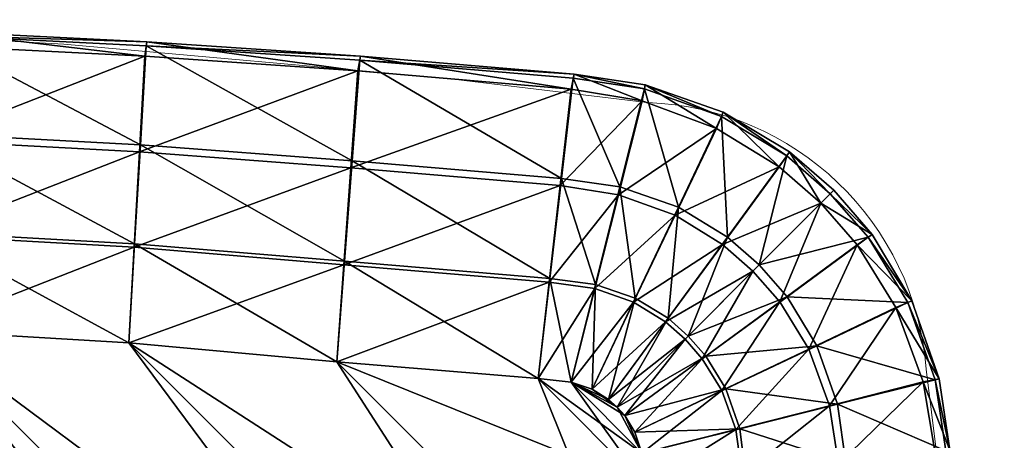
# Model space of a CAD drawing. Units: metres. Extents: x 0 to 1.81, y -0.24 to 0.16.
# Drawn here: x 0.22 to 0.32, y 0.12 to 0.16 of the extents above; entities that cross this region are included whole.
import ezdxf

# ---------------------------------------------------------------- set-up
doc = ezdxf.new("R2010")
doc.units = ezdxf.units.M
doc.layers.add('72_OFML_INSERT', color=7, linetype='Continuous')
doc.layers.add('72_OFML_ROOM4_D3_TB_WOODEN_SIDE_TABLE_TABLETOP', color=7, linetype='Continuous')
doc.layers.add('72_VITRA_HRESID_D2_TB_TABLE_TOP', color=7, linetype='Continuous', lineweight=5)

# ---------------------------------------------------------------- blocks, each defined once
blk = doc.blocks.new('72_VITRA_HRESID_D2_METAL_SIDE_TABLE_SMALL_TABLE_TOP')
at = {"layer": '72_VITRA_HRESID_D2_TB_TABLE_TOP'}
blk.add_lwpolyline([(-0.034251, -0.156805), (0, -0.1575), (0.034251, -0.156805), (0.065213, -0.155098), (0.102596, -0.151774), (0.122418, -0.149373), (0.127809, -0.148582), (0.127888, -0.148564, 0.313615), (0.149534, -0.124988), (0.152448, -0.102144), (0.155786, -0.064925), (0.1575, -0.0341), (0.1575, 0.0341), (0.155786, 0.064925), (0.152448, 0.102144), (0.149836, 0.123219, 0.382336), (0.122529, 0.149369), (0.122418, 0.149373), (0.102596, 0.151774), (0.065213, 0.155098), (0.034251, 0.156805), (0, 0.1575), (-0.034251, 0.156805)], format="xyb", dxfattribs=at)
blk = doc.blocks.new('72ofml_room423CBEA46BF65C4C40AF5C080A9FB46614')
blk.add_blockref('72_VITRA_HRESID_D2_METAL_SIDE_TABLE_SMALL_TABLE_TOP', (0.1575, -0.1575))
blk = doc.blocks.new('72VITRA_HRESID_D3_WOODEN_SIDE_TABLE_SMALL_TABLETOP')
mesh = blk.add_polyface()
corners = [(0.230874, -0.002162, 0.007449), (0.230816, -0.002557, 0.009636), (0.251832, -0.003574, 0.007449), (0.209869, -0.001502, 0.009636), (0.230816, -0.002557, 0.009636), (0.230874, -0.002162, 0.007449), (0.209895, -0.001109, 0.007449), (0.209869, -0.001502, 0.009636), (0.230874, -0.002162, 0.007449), (0.188921, -0.000904, 0.009636), (0.209869, -0.001502, 0.009636), (0.209895, -0.001109, 0.007449), (0.188937, -0.000511, 0.007449), (0.188921, -0.000904, 0.009636), (0.209895, -0.001109, 0.007449), (0.167974, -0.000457, 0.009636), (0.188921, -0.000904, 0.009636), (0.188937, -0.000511, 0.007449), (0.167979, -0.000063, 0.007449), (0.167974, -0.000457, 0.009636), (0.188937, -0.000511, 0.007449), (0.1575, -0.000394, 0.009636), (0.167974, -0.000457, 0.009636), (0.167979, -0.000063, 0.007449), (0.1575, 0, 0.007449), (0.1575, -0.000394, 0.009636), (0.167979, -0.000063, 0.007449), (0.251586, -0.005003, 0.003467), (0.230669, -0.003584, 0.003467), (0.230874, -0.002162, 0.007449), (0.251832, -0.003574, 0.007449), (0.251586, -0.005003, 0.003467), (0.230874, -0.002162, 0.007449), (0.230669, -0.003584, 0.003467), (0.209801, -0.002532, 0.003467), (0.209895, -0.001109, 0.007449), (0.230874, -0.002162, 0.007449), (0.230669, -0.003584, 0.003467), (0.209895, -0.001109, 0.007449), (0.209801, -0.002532, 0.003467), (0.188882, -0.001929, 0.003467), (0.188937, -0.000511, 0.007449), (0.209895, -0.001109, 0.007449), (0.209801, -0.002532, 0.003467), (0.188937, -0.000511, 0.007449), (0.188882, -0.001929, 0.003467), (0.167961, -0.001481, 0.003467), (0.167979, -0.000063, 0.007449), (0.188937, -0.000511, 0.007449), (0.188882, -0.001929, 0.003467), (0.167979, -0.000063, 0.007449), (0.167961, -0.001481, 0.003467), (0.1575, -0.001417, 0.003467), (0.1575, 0, 0.007449), (0.167979, -0.000063, 0.007449), (0.167961, -0.001481, 0.003467), (0.1575, 0, 0.007449), (0.230244, -0.012263, 0.007307), (0.230816, -0.002557, 0.009636), (0.209869, -0.001502, 0.009636), (0.209488, -0.011161, 0.007307), (0.230244, -0.012263, 0.007307), (0.209869, -0.001502, 0.009636), (0.209488, -0.011161, 0.007307), (0.209869, -0.001502, 0.009636), (0.188921, -0.000904, 0.009636), (0.188681, -0.010546, 0.007307), (0.209488, -0.011161, 0.007307), (0.188921, -0.000904, 0.009636), (0.188681, -0.010546, 0.007307), (0.188921, -0.000904, 0.009636), (0.167974, -0.000457, 0.009636), (0.167842, -0.010096, 0.007307), (0.188681, -0.010546, 0.007307), (0.167974, -0.000457, 0.009636), (0.167842, -0.010096, 0.007307), (0.167974, -0.000457, 0.009636), (0.1575, -0.000394, 0.009636), (0.1575, -0.010032, 0.007307), (0.167842, -0.010096, 0.007307), (0.1575, -0.000394, 0.009636), (0.251016, -0.013829, 0.007307), (0.251764, -0.003971, 0.009636), (0.230816, -0.002557, 0.009636), (0.230244, -0.012263, 0.007307), (0.251016, -0.013829, 0.007307), (0.230816, -0.002557, 0.009636), (0.230669, -0.003584, 0.003467), (0.230146, -0.012947, 0.001654), (0.209442, -0.011848, 0.001654), (0.209801, -0.002532, 0.003467), (0.230669, -0.003584, 0.003467), (0.209442, -0.011848, 0.001654), (0.209801, -0.002532, 0.003467), (0.209442, -0.011848, 0.001654), (0.188654, -0.01123, 0.001654), (0.188882, -0.001929, 0.003467), (0.209801, -0.002532, 0.003467), (0.188654, -0.01123, 0.001654), (0.188882, -0.001929, 0.003467), (0.188654, -0.01123, 0.001654), (0.167833, -0.010779, 0.001654), (0.167961, -0.001481, 0.003467), (0.188882, -0.001929, 0.003467), (0.167833, -0.010779, 0.001654), (0.167961, -0.001481, 0.003467), (0.167833, -0.010779, 0.001654), (0.1575, -0.010714, 0.001654), (0.1575, -0.001417, 0.003467), (0.167961, -0.001481, 0.003467), (0.1575, -0.010714, 0.001654), (0.251586, -0.005003, 0.003467), (0.250897, -0.014517, 0.001654), (0.230146, -0.012947, 0.001654), (0.230669, -0.003584, 0.003467), (0.251586, -0.005003, 0.003467), (0.230146, -0.012947, 0.001654), (0.209107, -0.020821, 0.00589), (0.209488, -0.011161, 0.007307), (0.188681, -0.010546, 0.007307), (0.18844, -0.020188, 0.00589), (0.188681, -0.010546, 0.007307), (0.167842, -0.010096, 0.007307), (0.16771, -0.019735, 0.00589), (0.167842, -0.010096, 0.007307), (0.1575, -0.010032, 0.007307), (0.188654, -0.01123, 0.001654), (0.209442, -0.011848, 0.001654), (0.188427, -0.02053, 0.000535), (0.167833, -0.010779, 0.001654), (0.188654, -0.01123, 0.001654), (0.167706, -0.020076, 0.000535), (0.1575, -0.010714, 0.001654), (0.167833, -0.010779, 0.001654), (0.1575, -0.020011, 0.000535)]
mesh.append_faces([[corners[k] for k in face] for face in [(0, 1, 2), (3, 4, 5), (6, 7, 8), (9, 10, 11), (12, 13, 14), (15, 16, 17), (18, 19, 20), (21, 22, 23), (24, 25, 26), (27, 28, 29), (30, 31, 32), (33, 34, 35), (36, 37, 38), (39, 40, 41), (42, 43, 44), (45, 46, 47), (48, 49, 50), (51, 52, 53), (54, 55, 56), (57, 58, 59), (60, 61, 62), (63, 64, 65), (66, 67, 68), (69, 70, 71), (72, 73, 74), (75, 76, 77), (78, 79, 80), (81, 82, 83), (84, 85, 86), (87, 88, 89), (90, 91, 92), (93, 94, 95), (96, 97, 98), (99, 100, 101), (102, 103, 104), (105, 106, 107), (108, 109, 110), (111, 112, 113), (114, 115, 116), (117, 118, 119), (120, 121, 122), (123, 124, 125), (126, 127, 128), (129, 130, 131), (132, 133, 134)]])
mesh = blk.add_polyface()
corners = [(0.251764, -0.003971, 0.009636), (0.272711, -0.005736, 0.009636), (0.27279, -0.005337, 0.007449), (0.251832, -0.003574, 0.007449), (0.251764, -0.003971, 0.009636), (0.27279, -0.005337, 0.007449), (0.230816, -0.002557, 0.009636), (0.251764, -0.003971, 0.009636), (0.251832, -0.003574, 0.007449), (0.286774, -0.010653, 0.003467), (0.279475, -0.00797, 0.003467), (0.279769, -0.006387, 0.007449), (0.279475, -0.00797, 0.003467), (0.272502, -0.0068, 0.003467), (0.27279, -0.005337, 0.007449), (0.279769, -0.006387, 0.007449), (0.279475, -0.00797, 0.003467), (0.27279, -0.005337, 0.007449), (0.272502, -0.0068, 0.003467), (0.251586, -0.005003, 0.003467), (0.251832, -0.003574, 0.007449), (0.27279, -0.005337, 0.007449), (0.272502, -0.0068, 0.003467), (0.251832, -0.003574, 0.007449), (0.279769, -0.006387, 0.007449), (0.279694, -0.00679, 0.009636), (0.28726, -0.009478, 0.009636), (0.27279, -0.005337, 0.007449), (0.272711, -0.005736, 0.009636), (0.279694, -0.00679, 0.009636), (0.279769, -0.006387, 0.007449), (0.27279, -0.005337, 0.007449), (0.279694, -0.00679, 0.009636), (0.277291, -0.016377, 0.007307), (0.279694, -0.00679, 0.009636), (0.272711, -0.005736, 0.009636), (0.271558, -0.015558, 0.007307), (0.277291, -0.016377, 0.007307), (0.272711, -0.005736, 0.009636), (0.271558, -0.015558, 0.007307), (0.272711, -0.005736, 0.009636), (0.251764, -0.003971, 0.009636), (0.251016, -0.013829, 0.007307), (0.271558, -0.015558, 0.007307), (0.251764, -0.003971, 0.009636), (0.277291, -0.016377, 0.007307), (0.283025, -0.018399, 0.007307), (0.279694, -0.00679, 0.009636), (0.279475, -0.00797, 0.003467), (0.277145, -0.017163, 0.001654), (0.271418, -0.016267, 0.001654), (0.272502, -0.0068, 0.003467), (0.279475, -0.00797, 0.003467), (0.271418, -0.016267, 0.001654), (0.272502, -0.0068, 0.003467), (0.271418, -0.016267, 0.001654), (0.250897, -0.014517, 0.001654), (0.251586, -0.005003, 0.003467), (0.272502, -0.0068, 0.003467), (0.250897, -0.014517, 0.001654), (0.286774, -0.010653, 0.003467), (0.282701, -0.019183, 0.001654), (0.277145, -0.017163, 0.001654), (0.279475, -0.00797, 0.003467), (0.286774, -0.010653, 0.003467), (0.277145, -0.017163, 0.001654), (0.274889, -0.025963, 0.00589), (0.277291, -0.016377, 0.007307), (0.271558, -0.015558, 0.007307), (0.270404, -0.025379, 0.00589), (0.274889, -0.025963, 0.00589), (0.271558, -0.015558, 0.007307), (0.272486, -0.03555, 0.005439), (0.274889, -0.025963, 0.00589), (0.270404, -0.025379, 0.00589), (0.270404, -0.025379, 0.00589), (0.271558, -0.015558, 0.007307), (0.251016, -0.013829, 0.007307), (0.250268, -0.023687, 0.00589), (0.270404, -0.025379, 0.00589), (0.251016, -0.013829, 0.007307), (0.26925, -0.0352, 0.005439), (0.270404, -0.025379, 0.00589), (0.250268, -0.023687, 0.00589), (0.24952, -0.033545, 0.005439), (0.26925, -0.0352, 0.005439), (0.250268, -0.023687, 0.00589), (0.278789, -0.027321, 0.00589), (0.282004, -0.029283, 0.00589), (0.283025, -0.018399, 0.007307), (0.276176, -0.037246, 0.005439), (0.282004, -0.029283, 0.00589), (0.278789, -0.027321, 0.00589), (0.278789, -0.027321, 0.00589), (0.283025, -0.018399, 0.007307), (0.277291, -0.016377, 0.007307), (0.274889, -0.025963, 0.00589), (0.278789, -0.027321, 0.00589), (0.277291, -0.016377, 0.007307), (0.274554, -0.036243, 0.005439), (0.278789, -0.027321, 0.00589), (0.274889, -0.025963, 0.00589), (0.277145, -0.017163, 0.001654), (0.274815, -0.026356, 0.000535), (0.270334, -0.025733, 0.000535), (0.271418, -0.016267, 0.001654), (0.277145, -0.017163, 0.001654), (0.270334, -0.025733, 0.000535), (0.270334, -0.025733, 0.000535), (0.274815, -0.026356, 0.000535), (0.26925, -0.0352, 0), (0.271418, -0.016267, 0.001654), (0.270334, -0.025733, 0.000535), (0.250209, -0.024031, 0.000535), (0.250897, -0.014517, 0.001654), (0.271418, -0.016267, 0.001654), (0.250209, -0.024031, 0.000535), (0.270334, -0.025733, 0.000535), (0.26925, -0.0352, 0), (0.24952, -0.033545, 0), (0.250209, -0.024031, 0.000535), (0.270334, -0.025733, 0.000535), (0.24952, -0.033545, 0), (0.278627, -0.027713, 0.000535), (0.281756, -0.029639, 0.000535), (0.274554, -0.036243, 0), (0.282701, -0.019183, 0.001654), (0.278627, -0.027713, 0.000535), (0.274815, -0.026356, 0.000535), (0.277145, -0.017163, 0.001654), (0.282701, -0.019183, 0.001654), (0.274815, -0.026356, 0.000535), (0.274815, -0.026356, 0.000535), (0.278627, -0.027713, 0.000535), (0.272486, -0.03555, 0)]
mesh.append_faces([[corners[k] for k in face] for face in [(0, 1, 2), (3, 4, 5), (6, 7, 8), (9, 10, 11), (12, 13, 14), (15, 16, 17), (18, 19, 20), (21, 22, 23), (24, 25, 26), (27, 28, 29), (30, 31, 32), (33, 34, 35), (36, 37, 38), (39, 40, 41), (42, 43, 44), (45, 46, 47), (48, 49, 50), (51, 52, 53), (54, 55, 56), (57, 58, 59), (60, 61, 62), (63, 64, 65), (66, 67, 68), (69, 70, 71), (72, 73, 74), (75, 76, 77), (78, 79, 80), (81, 82, 83), (84, 85, 86), (87, 88, 89), (90, 91, 92), (93, 94, 95), (96, 97, 98), (99, 100, 101), (102, 103, 104), (105, 106, 107), (108, 109, 110), (111, 112, 113), (114, 115, 116), (117, 118, 119), (120, 121, 122), (123, 124, 125), (126, 127, 128), (129, 130, 131), (132, 133, 134)]])
mesh = blk.add_polyface()
corners = [(0.297003, -0.017997, 0.003467), (0.298271, -0.016729, 0.007449), (0.302039, -0.021066, 0.007449), (0.300576, -0.022084, 0.003467), (0.297003, -0.017997, 0.003467), (0.302039, -0.021066, 0.007449), (0.305924, -0.027574, 0.007449), (0.302039, -0.021066, 0.007449), (0.301642, -0.021341, 0.009636), (0.305522, -0.02774, 0.009636), (0.305924, -0.027574, 0.007449), (0.301642, -0.021341, 0.009636), (0.300576, -0.022084, 0.003467), (0.302039, -0.021066, 0.007449), (0.305924, -0.027574, 0.007449), (0.304347, -0.028226, 0.003467), (0.300576, -0.022084, 0.003467), (0.305924, -0.027574, 0.007449), (0.302039, -0.021066, 0.007449), (0.298271, -0.016729, 0.007449), (0.297918, -0.017082, 0.009636), (0.301642, -0.021341, 0.009636), (0.302039, -0.021066, 0.007449), (0.297918, -0.017082, 0.009636), (0.29095, -0.02405, 0.007307), (0.293679, -0.027169, 0.007307), (0.301642, -0.021341, 0.009636), (0.297918, -0.017082, 0.009636), (0.29095, -0.02405, 0.007307), (0.301642, -0.021341, 0.009636), (0.293679, -0.027169, 0.007307), (0.296601, -0.031975, 0.007307), (0.305522, -0.02774, 0.009636), (0.301642, -0.021341, 0.009636), (0.293679, -0.027169, 0.007307), (0.305522, -0.02774, 0.009636), (0.292969, -0.027664, 0.001654), (0.29034, -0.02466, 0.001654), (0.297003, -0.017997, 0.003467), (0.300576, -0.022084, 0.003467), (0.292969, -0.027664, 0.001654), (0.297003, -0.017997, 0.003467), (0.295817, -0.032299, 0.001654), (0.292969, -0.027664, 0.001654), (0.300576, -0.022084, 0.003467), (0.304347, -0.028226, 0.003467), (0.295817, -0.032299, 0.001654), (0.300576, -0.022084, 0.003467), (0.29095, -0.02405, 0.007307), (0.283982, -0.031018, 0.00589), (0.293679, -0.027169, 0.007307), (0.285361, -0.033244, 0.000535), (0.283677, -0.031323, 0.000535), (0.29034, -0.02466, 0.001654), (0.292969, -0.027664, 0.001654), (0.285361, -0.033244, 0.000535), (0.29034, -0.02466, 0.001654), (0.297003, -0.017997, 0.003467), (0.292916, -0.014424, 0.003467), (0.293934, -0.012961, 0.007449), (0.298271, -0.016729, 0.007449), (0.297003, -0.017997, 0.003467), (0.293934, -0.012961, 0.007449), (0.287426, -0.009076, 0.007449), (0.28726, -0.009478, 0.009636), (0.293659, -0.013358, 0.009636), (0.293934, -0.012961, 0.007449), (0.287426, -0.009076, 0.007449), (0.293659, -0.013358, 0.009636), (0.292916, -0.014424, 0.003467), (0.286774, -0.010653, 0.003467), (0.287426, -0.009076, 0.007449), (0.293934, -0.012961, 0.007449), (0.292916, -0.014424, 0.003467), (0.287426, -0.009076, 0.007449), (0.287426, -0.009076, 0.007449), (0.286774, -0.010653, 0.003467), (0.279769, -0.006387, 0.007449), (0.287426, -0.009076, 0.007449), (0.279769, -0.006387, 0.007449), (0.28726, -0.009478, 0.009636), (0.293934, -0.012961, 0.007449), (0.293659, -0.013358, 0.009636), (0.297918, -0.017082, 0.009636), (0.298271, -0.016729, 0.007449), (0.293934, -0.012961, 0.007449), (0.297918, -0.017082, 0.009636), (0.29095, -0.02405, 0.007307), (0.297918, -0.017082, 0.009636), (0.293659, -0.013358, 0.009636), (0.287831, -0.021321, 0.007307), (0.29095, -0.02405, 0.007307), (0.293659, -0.013358, 0.009636), (0.287831, -0.021321, 0.007307), (0.293659, -0.013358, 0.009636), (0.28726, -0.009478, 0.009636), (0.283025, -0.018399, 0.007307), (0.287831, -0.021321, 0.007307), (0.28726, -0.009478, 0.009636), (0.283025, -0.018399, 0.007307), (0.28726, -0.009478, 0.009636), (0.279694, -0.00679, 0.009636), (0.297003, -0.017997, 0.003467), (0.29034, -0.02466, 0.001654), (0.287336, -0.022031, 0.001654), (0.292916, -0.014424, 0.003467), (0.297003, -0.017997, 0.003467), (0.287336, -0.022031, 0.001654), (0.292916, -0.014424, 0.003467), (0.287336, -0.022031, 0.001654), (0.282701, -0.019183, 0.001654), (0.286774, -0.010653, 0.003467), (0.292916, -0.014424, 0.003467), (0.282701, -0.019183, 0.001654), (0.283982, -0.031018, 0.00589), (0.29095, -0.02405, 0.007307), (0.287831, -0.021321, 0.007307), (0.282004, -0.029283, 0.00589), (0.283982, -0.031018, 0.00589), (0.287831, -0.021321, 0.007307), (0.282004, -0.029283, 0.00589), (0.287831, -0.021321, 0.007307), (0.283025, -0.018399, 0.007307), (0.29034, -0.02466, 0.001654), (0.283677, -0.031323, 0.000535), (0.281756, -0.029639, 0.000535), (0.287336, -0.022031, 0.001654), (0.29034, -0.02466, 0.001654), (0.281756, -0.029639, 0.000535), (0.287336, -0.022031, 0.001654), (0.281756, -0.029639, 0.000535), (0.278627, -0.027713, 0.000535), (0.282701, -0.019183, 0.001654), (0.287336, -0.022031, 0.001654), (0.278627, -0.027713, 0.000535)]
mesh.append_faces([[corners[k] for k in face] for face in [(0, 1, 2), (3, 4, 5), (6, 7, 8), (9, 10, 11), (12, 13, 14), (15, 16, 17), (18, 19, 20), (21, 22, 23), (24, 25, 26), (27, 28, 29), (30, 31, 32), (33, 34, 35), (36, 37, 38), (39, 40, 41), (42, 43, 44), (45, 46, 47), (48, 49, 50), (51, 52, 53), (54, 55, 56), (57, 58, 59), (60, 61, 62), (63, 64, 65), (66, 67, 68), (69, 70, 71), (72, 73, 74), (75, 76, 77), (78, 79, 80), (81, 82, 83), (84, 85, 86), (87, 88, 89), (90, 91, 92), (93, 94, 95), (96, 97, 98), (99, 100, 101), (102, 103, 104), (105, 106, 107), (108, 109, 110), (111, 112, 113), (114, 115, 116), (117, 118, 119), (120, 121, 122), (123, 124, 125), (126, 127, 128), (129, 130, 131), (132, 133, 134)]])
mesh = blk.add_polyface()
corners = [(0.229673, -0.021969, 0.00589), (0.230244, -0.012263, 0.007307), (0.209488, -0.011161, 0.007307), (0.209107, -0.020821, 0.00589), (0.229673, -0.021969, 0.00589), (0.209488, -0.011161, 0.007307), (0.229101, -0.031675, 0.005439), (0.229673, -0.021969, 0.00589), (0.209107, -0.020821, 0.00589), (0.208726, -0.03048, 0.005439), (0.229101, -0.031675, 0.005439), (0.209107, -0.020821, 0.00589), (0.18844, -0.020188, 0.00589), (0.209107, -0.020821, 0.00589), (0.188681, -0.010546, 0.007307), (0.208726, -0.03048, 0.005439), (0.209107, -0.020821, 0.00589), (0.18844, -0.020188, 0.00589), (0.188199, -0.02983, 0.005439), (0.208726, -0.03048, 0.005439), (0.18844, -0.020188, 0.00589), (0.16771, -0.019735, 0.00589), (0.18844, -0.020188, 0.00589), (0.167842, -0.010096, 0.007307), (0.188199, -0.02983, 0.005439), (0.18844, -0.020188, 0.00589), (0.16771, -0.019735, 0.00589), (0.167578, -0.029374, 0.005439), (0.188199, -0.02983, 0.005439), (0.16771, -0.019735, 0.00589), (0.1575, -0.01967, 0.00589), (0.16771, -0.019735, 0.00589), (0.1575, -0.010032, 0.007307), (0.167578, -0.029374, 0.005439), (0.16771, -0.019735, 0.00589), (0.1575, -0.01967, 0.00589), (0.1575, -0.029308, 0.005439), (0.167578, -0.029374, 0.005439), (0.1575, -0.01967, 0.00589), (0.250268, -0.023687, 0.00589), (0.251016, -0.013829, 0.007307), (0.230244, -0.012263, 0.007307), (0.229673, -0.021969, 0.00589), (0.250268, -0.023687, 0.00589), (0.230244, -0.012263, 0.007307), (0.24952, -0.033545, 0.005439), (0.250268, -0.023687, 0.00589), (0.229673, -0.021969, 0.00589), (0.229101, -0.031675, 0.005439), (0.24952, -0.033545, 0.005439), (0.229673, -0.021969, 0.00589), (0.230146, -0.012947, 0.001654), (0.229623, -0.022311, 0.000535), (0.209084, -0.021164, 0.000535), (0.209442, -0.011848, 0.001654), (0.230146, -0.012947, 0.001654), (0.209084, -0.021164, 0.000535), (0.229623, -0.022311, 0.000535), (0.229101, -0.031675, 0), (0.208726, -0.03048, 0), (0.209084, -0.021164, 0.000535), (0.229623, -0.022311, 0.000535), (0.208726, -0.03048, 0), (0.209442, -0.011848, 0.001654), (0.209084, -0.021164, 0.000535), (0.188427, -0.02053, 0.000535), (0.209084, -0.021164, 0.000535), (0.208726, -0.03048, 0), (0.188199, -0.02983, 0), (0.188427, -0.02053, 0.000535), (0.209084, -0.021164, 0.000535), (0.188199, -0.02983, 0), (0.188654, -0.01123, 0.001654), (0.188427, -0.02053, 0.000535), (0.167706, -0.020076, 0.000535), (0.188427, -0.02053, 0.000535), (0.188199, -0.02983, 0), (0.167578, -0.029374, 0), (0.167706, -0.020076, 0.000535), (0.188427, -0.02053, 0.000535), (0.167578, -0.029374, 0), (0.167833, -0.010779, 0.001654), (0.167706, -0.020076, 0.000535), (0.1575, -0.020011, 0.000535), (0.167706, -0.020076, 0.000535), (0.167578, -0.029374, 0), (0.1575, -0.029308, 0), (0.1575, -0.020011, 0.000535), (0.167706, -0.020076, 0.000535), (0.1575, -0.029308, 0), (0.250897, -0.014517, 0.001654), (0.250209, -0.024031, 0.000535), (0.229623, -0.022311, 0.000535), (0.230146, -0.012947, 0.001654), (0.250897, -0.014517, 0.001654), (0.229623, -0.022311, 0.000535), (0.250209, -0.024031, 0.000535), (0.24952, -0.033545, 0), (0.229101, -0.031675, 0), (0.229623, -0.022311, 0.000535), (0.250209, -0.024031, 0.000535), (0.229101, -0.031675, 0), (0.1575, -0.029308, 0), (0.167578, -0.029374, 0), (0.285626, -0.147422, 0), (0.285692, -0.1575, 0), (0.1575, -0.029308, 0), (0.285626, -0.147422, 0), (0.167578, -0.029374, 0), (0.188199, -0.02983, 0), (0.285626, -0.147422, 0), (0.188199, -0.02983, 0), (0.208726, -0.03048, 0), (0.28517, -0.126801, 0), (0.208726, -0.03048, 0), (0.229101, -0.031675, 0), (0.283325, -0.085899, 0), (0.1575, -0.029308, 0.005439), (0.029308, -0.1575, 0.005439), (0.285692, -0.1575, 0.005439), (0.167578, -0.029374, 0.005439), (0.1575, -0.029308, 0.005439), (0.285692, -0.1575, 0.005439), (0.28517, -0.126801, 0.005439), (0.188199, -0.02983, 0.005439), (0.167578, -0.029374, 0.005439), (0.28452, -0.106274, 0.005439), (0.208726, -0.03048, 0.005439), (0.188199, -0.02983, 0.005439), (0.229101, -0.031675, 0.005439), (0.208726, -0.03048, 0.005439), (0.28452, -0.106274, 0.005439)]
mesh.append_faces([[corners[k] for k in face] for face in [(0, 1, 2), (3, 4, 5), (6, 7, 8), (9, 10, 11), (12, 13, 14), (15, 16, 17), (18, 19, 20), (21, 22, 23), (24, 25, 26), (27, 28, 29), (30, 31, 32), (33, 34, 35), (36, 37, 38), (39, 40, 41), (42, 43, 44), (45, 46, 47), (48, 49, 50), (51, 52, 53), (54, 55, 56), (57, 58, 59), (60, 61, 62), (63, 64, 65), (66, 67, 68), (69, 70, 71), (72, 73, 74), (75, 76, 77), (78, 79, 80), (81, 82, 83), (84, 85, 86), (87, 88, 89), (90, 91, 92), (93, 94, 95), (96, 97, 98), (99, 100, 101), (102, 103, 104), (105, 106, 107), (108, 109, 110), (111, 112, 113), (114, 115, 116), (117, 118, 119), (120, 121, 122), (123, 124, 125), (126, 127, 128), (129, 130, 131)]])
mesh = blk.add_polyface()
corners = [(0.277014, -0.037986, 0.005439), (0.277754, -0.038824, 0.005439), (0.285717, -0.032996, 0.00589), (0.283982, -0.031018, 0.00589), (0.277014, -0.037986, 0.005439), (0.285717, -0.032996, 0.00589), (0.277754, -0.038824, 0.005439), (0.278757, -0.040446, 0.005439), (0.287679, -0.036211, 0.00589), (0.277754, -0.038824, 0), (0.277014, -0.037986, 0), (0.283677, -0.031323, 0.000535), (0.278757, -0.040446, 0), (0.277754, -0.038824, 0), (0.285361, -0.033244, 0.000535), (0.27945, -0.042514, 0), (0.278757, -0.040446, 0), (0.287287, -0.036373, 0.000535), (0.277014, -0.037986, 0.005439), (0.283982, -0.031018, 0.00589), (0.282004, -0.029283, 0.00589), (0.276176, -0.037246, 0.005439), (0.277014, -0.037986, 0.005439), (0.282004, -0.029283, 0.00589), (0.26925, -0.0352, 0.005439), (0.272486, -0.03555, 0.005439), (0.270404, -0.025379, 0.00589), (0.274554, -0.036243, 0.005439), (0.276176, -0.037246, 0.005439), (0.278789, -0.027321, 0.00589), (0.272486, -0.03555, 0.005439), (0.274554, -0.036243, 0.005439), (0.274889, -0.025963, 0.00589), (0.283677, -0.031323, 0.000535), (0.277014, -0.037986, 0), (0.276176, -0.037246, 0), (0.281756, -0.029639, 0.000535), (0.283677, -0.031323, 0.000535), (0.276176, -0.037246, 0), (0.274815, -0.026356, 0.000535), (0.272486, -0.03555, 0), (0.26925, -0.0352, 0), (0.281756, -0.029639, 0.000535), (0.276176, -0.037246, 0), (0.274554, -0.036243, 0), (0.278627, -0.027713, 0.000535), (0.274554, -0.036243, 0), (0.272486, -0.03555, 0), (0.188199, -0.02983, 0), (0.28517, -0.126801, 0), (0.285626, -0.147422, 0), (0.208726, -0.03048, 0), (0.28452, -0.106274, 0), (0.28517, -0.126801, 0), (0.28452, -0.106274, 0), (0.208726, -0.03048, 0), (0.283325, -0.085899, 0), (0.24952, -0.033545, 0), (0.281455, -0.06548, 0), (0.283325, -0.085899, 0), (0.229101, -0.031675, 0), (0.24952, -0.033545, 0), (0.283325, -0.085899, 0), (0.24952, -0.033545, 0), (0.26925, -0.0352, 0), (0.2798, -0.04575, 0), (0.281455, -0.06548, 0), (0.24952, -0.033545, 0), (0.2798, -0.04575, 0), (0.272486, -0.03555, 0), (0.27945, -0.042514, 0), (0.2798, -0.04575, 0), (0.26925, -0.0352, 0), (0.272486, -0.03555, 0), (0.2798, -0.04575, 0), (0.274554, -0.036243, 0), (0.276176, -0.037246, 0), (0.277014, -0.037986, 0), (0.272486, -0.03555, 0), (0.274554, -0.036243, 0), (0.277014, -0.037986, 0), (0.272486, -0.03555, 0), (0.277014, -0.037986, 0), (0.277754, -0.038824, 0), (0.27945, -0.042514, 0), (0.272486, -0.03555, 0), (0.277754, -0.038824, 0), (0.277754, -0.038824, 0), (0.278757, -0.040446, 0), (0.27945, -0.042514, 0), (0.285626, -0.147422, 0.005439), (0.167578, -0.029374, 0.005439), (0.285692, -0.1575, 0.005439), (0.285626, -0.147422, 0.005439), (0.28517, -0.126801, 0.005439), (0.167578, -0.029374, 0.005439), (0.28517, -0.126801, 0.005439), (0.28452, -0.106274, 0.005439), (0.188199, -0.02983, 0.005439), (0.283325, -0.085899, 0.005439), (0.229101, -0.031675, 0.005439), (0.28452, -0.106274, 0.005439), (0.281455, -0.06548, 0.005439), (0.24952, -0.033545, 0.005439), (0.229101, -0.031675, 0.005439), (0.283325, -0.085899, 0.005439), (0.281455, -0.06548, 0.005439), (0.229101, -0.031675, 0.005439), (0.26925, -0.0352, 0.005439), (0.24952, -0.033545, 0.005439), (0.281455, -0.06548, 0.005439), (0.2798, -0.04575, 0.005439), (0.26925, -0.0352, 0.005439), (0.281455, -0.06548, 0.005439), (0.27945, -0.042514, 0.005439), (0.272486, -0.03555, 0.005439), (0.26925, -0.0352, 0.005439), (0.2798, -0.04575, 0.005439), (0.27945, -0.042514, 0.005439), (0.26925, -0.0352, 0.005439), (0.276176, -0.037246, 0.005439), (0.274554, -0.036243, 0.005439), (0.272486, -0.03555, 0.005439), (0.277014, -0.037986, 0.005439), (0.276176, -0.037246, 0.005439), (0.272486, -0.03555, 0.005439), (0.277014, -0.037986, 0.005439), (0.272486, -0.03555, 0.005439), (0.27945, -0.042514, 0.005439), (0.277754, -0.038824, 0.005439), (0.277014, -0.037986, 0.005439), (0.27945, -0.042514, 0.005439), (0.27945, -0.042514, 0.005439), (0.278757, -0.040446, 0.005439), (0.277754, -0.038824, 0.005439)]
mesh.append_faces([[corners[k] for k in face] for face in [(0, 1, 2), (3, 4, 5), (6, 7, 8), (9, 10, 11), (12, 13, 14), (15, 16, 17), (18, 19, 20), (21, 22, 23), (24, 25, 26), (27, 28, 29), (30, 31, 32), (33, 34, 35), (36, 37, 38), (39, 40, 41), (42, 43, 44), (45, 46, 47), (48, 49, 50), (51, 52, 53), (54, 55, 56), (57, 58, 59), (60, 61, 62), (63, 64, 65), (66, 67, 68), (69, 70, 71), (72, 73, 74), (75, 76, 77), (78, 79, 80), (81, 82, 83), (84, 85, 86), (87, 88, 89), (90, 91, 92), (93, 94, 95), (96, 97, 98), (99, 100, 101), (102, 103, 104), (105, 106, 107), (108, 109, 110), (111, 112, 113), (114, 115, 116), (117, 118, 119), (120, 121, 122), (123, 124, 125), (126, 127, 128), (129, 130, 131), (132, 133, 134)]])
mesh = blk.add_polyface()
corners = [(0.309264, -0.042289, 0.009636), (0.311029, -0.063236, 0.009636), (0.309663, -0.04221, 0.007449), (0.304347, -0.028226, 0.003467), (0.305924, -0.027574, 0.007449), (0.308613, -0.035231, 0.007449), (0.30703, -0.035525, 0.003467), (0.304347, -0.028226, 0.003467), (0.308613, -0.035231, 0.007449), (0.30703, -0.035525, 0.003467), (0.308613, -0.035231, 0.007449), (0.309663, -0.04221, 0.007449), (0.3082, -0.042498, 0.003467), (0.30703, -0.035525, 0.003467), (0.309663, -0.04221, 0.007449), (0.3082, -0.042498, 0.003467), (0.309663, -0.04221, 0.007449), (0.311426, -0.063168, 0.007449), (0.308613, -0.035231, 0.007449), (0.305924, -0.027574, 0.007449), (0.305522, -0.02774, 0.009636), (0.30821, -0.035306, 0.009636), (0.308613, -0.035231, 0.007449), (0.305522, -0.02774, 0.009636), (0.309663, -0.04221, 0.007449), (0.308613, -0.035231, 0.007449), (0.30821, -0.035306, 0.009636), (0.309264, -0.042289, 0.009636), (0.309663, -0.04221, 0.007449), (0.30821, -0.035306, 0.009636), (0.298623, -0.037709, 0.007307), (0.299442, -0.043442, 0.007307), (0.309264, -0.042289, 0.009636), (0.30821, -0.035306, 0.009636), (0.298623, -0.037709, 0.007307), (0.309264, -0.042289, 0.009636), (0.309264, -0.042289, 0.009636), (0.299442, -0.043442, 0.007307), (0.311029, -0.063236, 0.009636), (0.296601, -0.031975, 0.007307), (0.298623, -0.037709, 0.007307), (0.30821, -0.035306, 0.009636), (0.305522, -0.02774, 0.009636), (0.296601, -0.031975, 0.007307), (0.30821, -0.035306, 0.009636), (0.298733, -0.043582, 0.001654), (0.297837, -0.037855, 0.001654), (0.30703, -0.035525, 0.003467), (0.3082, -0.042498, 0.003467), (0.298733, -0.043582, 0.001654), (0.30703, -0.035525, 0.003467), (0.300483, -0.064103, 0.001654), (0.298733, -0.043582, 0.001654), (0.3082, -0.042498, 0.003467), (0.297837, -0.037855, 0.001654), (0.295817, -0.032299, 0.001654), (0.304347, -0.028226, 0.003467), (0.30703, -0.035525, 0.003467), (0.297837, -0.037855, 0.001654), (0.304347, -0.028226, 0.003467), (0.283982, -0.031018, 0.00589), (0.285717, -0.032996, 0.00589), (0.293679, -0.027169, 0.007307), (0.289037, -0.040111, 0.00589), (0.289621, -0.044596, 0.00589), (0.299442, -0.043442, 0.007307), (0.298623, -0.037709, 0.007307), (0.289037, -0.040111, 0.00589), (0.299442, -0.043442, 0.007307), (0.27945, -0.042514, 0.005439), (0.2798, -0.04575, 0.005439), (0.289621, -0.044596, 0.00589), (0.289037, -0.040111, 0.00589), (0.27945, -0.042514, 0.005439), (0.289621, -0.044596, 0.00589), (0.299442, -0.043442, 0.007307), (0.289621, -0.044596, 0.00589), (0.301171, -0.063984, 0.007307), (0.285717, -0.032996, 0.00589), (0.287679, -0.036211, 0.00589), (0.296601, -0.031975, 0.007307), (0.293679, -0.027169, 0.007307), (0.285717, -0.032996, 0.00589), (0.296601, -0.031975, 0.007307), (0.285717, -0.032996, 0.00589), (0.277754, -0.038824, 0.005439), (0.287679, -0.036211, 0.00589), (0.287679, -0.036211, 0.00589), (0.289037, -0.040111, 0.00589), (0.298623, -0.037709, 0.007307), (0.296601, -0.031975, 0.007307), (0.287679, -0.036211, 0.00589), (0.298623, -0.037709, 0.007307), (0.278757, -0.040446, 0.005439), (0.27945, -0.042514, 0.005439), (0.289037, -0.040111, 0.00589), (0.287679, -0.036211, 0.00589), (0.278757, -0.040446, 0.005439), (0.289037, -0.040111, 0.00589), (0.285361, -0.033244, 0.000535), (0.277754, -0.038824, 0), (0.283677, -0.031323, 0.000535), (0.289267, -0.044666, 0.000535), (0.288644, -0.040185, 0.000535), (0.297837, -0.037855, 0.001654), (0.298733, -0.043582, 0.001654), (0.289267, -0.044666, 0.000535), (0.297837, -0.037855, 0.001654), (0.2798, -0.04575, 0), (0.27945, -0.042514, 0), (0.288644, -0.040185, 0.000535), (0.289267, -0.044666, 0.000535), (0.2798, -0.04575, 0), (0.288644, -0.040185, 0.000535), (0.290969, -0.064791, 0.000535), (0.289267, -0.044666, 0.000535), (0.298733, -0.043582, 0.001654), (0.287287, -0.036373, 0.000535), (0.285361, -0.033244, 0.000535), (0.292969, -0.027664, 0.001654), (0.295817, -0.032299, 0.001654), (0.287287, -0.036373, 0.000535), (0.292969, -0.027664, 0.001654), (0.287287, -0.036373, 0.000535), (0.278757, -0.040446, 0), (0.285361, -0.033244, 0.000535), (0.288644, -0.040185, 0.000535), (0.287287, -0.036373, 0.000535), (0.295817, -0.032299, 0.001654), (0.297837, -0.037855, 0.001654), (0.288644, -0.040185, 0.000535), (0.295817, -0.032299, 0.001654), (0.288644, -0.040185, 0.000535), (0.27945, -0.042514, 0), (0.287287, -0.036373, 0.000535)]
mesh.append_faces([[corners[k] for k in face] for face in [(0, 1, 2), (3, 4, 5), (6, 7, 8), (9, 10, 11), (12, 13, 14), (15, 16, 17), (18, 19, 20), (21, 22, 23), (24, 25, 26), (27, 28, 29), (30, 31, 32), (33, 34, 35), (36, 37, 38), (39, 40, 41), (42, 43, 44), (45, 46, 47), (48, 49, 50), (51, 52, 53), (54, 55, 56), (57, 58, 59), (60, 61, 62), (63, 64, 65), (66, 67, 68), (69, 70, 71), (72, 73, 74), (75, 76, 77), (78, 79, 80), (81, 82, 83), (84, 85, 86), (87, 88, 89), (90, 91, 92), (93, 94, 95), (96, 97, 98), (99, 100, 101), (102, 103, 104), (105, 106, 107), (108, 109, 110), (111, 112, 113), (114, 115, 116), (117, 118, 119), (120, 121, 122), (123, 124, 125), (126, 127, 128), (129, 130, 131), (132, 133, 134)]])
mesh = blk.add_polyface()
corners = [(0.293031, -0.229673, 0.00589), (0.302737, -0.230244, 0.007307), (0.303839, -0.209488, 0.007307), (0.294179, -0.209107, 0.00589), (0.293031, -0.229673, 0.00589), (0.303839, -0.209488, 0.007307), (0.283325, -0.229101, 0.005439), (0.293031, -0.229673, 0.00589), (0.294179, -0.209107, 0.00589), (0.28452, -0.208726, 0.005439), (0.283325, -0.229101, 0.005439), (0.294179, -0.209107, 0.00589), (0.294812, -0.18844, 0.00589), (0.294179, -0.209107, 0.00589), (0.304454, -0.188681, 0.007307), (0.28452, -0.208726, 0.005439), (0.294179, -0.209107, 0.00589), (0.294812, -0.18844, 0.00589), (0.28517, -0.188199, 0.005439), (0.28452, -0.208726, 0.005439), (0.294812, -0.18844, 0.00589), (0.295265, -0.16771, 0.00589), (0.294812, -0.18844, 0.00589), (0.304904, -0.167842, 0.007307), (0.28517, -0.188199, 0.005439), (0.294812, -0.18844, 0.00589), (0.295265, -0.16771, 0.00589), (0.285626, -0.167578, 0.005439), (0.28517, -0.188199, 0.005439), (0.295265, -0.16771, 0.00589), (0.29533, -0.1575, 0.00589), (0.295265, -0.16771, 0.00589), (0.304968, -0.1575, 0.007307), (0.285626, -0.167578, 0.005439), (0.295265, -0.16771, 0.00589), (0.29533, -0.1575, 0.00589), (0.285692, -0.1575, 0.005439), (0.285626, -0.167578, 0.005439), (0.29533, -0.1575, 0.00589), (0.291313, -0.250268, 0.00589), (0.301171, -0.251016, 0.007307), (0.302737, -0.230244, 0.007307), (0.293031, -0.229673, 0.00589), (0.291313, -0.250268, 0.00589), (0.302737, -0.230244, 0.007307), (0.281455, -0.24952, 0.005439), (0.291313, -0.250268, 0.00589), (0.293031, -0.229673, 0.00589), (0.283325, -0.229101, 0.005439), (0.281455, -0.24952, 0.005439), (0.293031, -0.229673, 0.00589), (0.302053, -0.230146, 0.001654), (0.292689, -0.229623, 0.000535), (0.293836, -0.209084, 0.000535), (0.303152, -0.209442, 0.001654), (0.302053, -0.230146, 0.001654), (0.293836, -0.209084, 0.000535), (0.292689, -0.229623, 0.000535), (0.283325, -0.229101, 0), (0.28452, -0.208726, 0), (0.293836, -0.209084, 0.000535), (0.292689, -0.229623, 0.000535), (0.28452, -0.208726, 0), (0.303152, -0.209442, 0.001654), (0.293836, -0.209084, 0.000535), (0.29447, -0.188427, 0.000535), (0.30377, -0.188654, 0.001654), (0.303152, -0.209442, 0.001654), (0.29447, -0.188427, 0.000535), (0.293836, -0.209084, 0.000535), (0.28452, -0.208726, 0), (0.28517, -0.188199, 0), (0.29447, -0.188427, 0.000535), (0.293836, -0.209084, 0.000535), (0.28517, -0.188199, 0), (0.30377, -0.188654, 0.001654), (0.29447, -0.188427, 0.000535), (0.294924, -0.167706, 0.000535), (0.29447, -0.188427, 0.000535), (0.28517, -0.188199, 0), (0.285626, -0.167578, 0), (0.294924, -0.167706, 0.000535), (0.29447, -0.188427, 0.000535), (0.285626, -0.167578, 0), (0.304221, -0.167834, 0.001654), (0.294924, -0.167706, 0.000535), (0.294989, -0.1575, 0.000535), (0.294924, -0.167706, 0.000535), (0.285626, -0.167578, 0), (0.285692, -0.1575, 0), (0.294989, -0.1575, 0.000535), (0.294924, -0.167706, 0.000535), (0.285692, -0.1575, 0), (0.300483, -0.250897, 0.001654), (0.290969, -0.250209, 0.000535), (0.292689, -0.229623, 0.000535), (0.302053, -0.230146, 0.001654), (0.300483, -0.250897, 0.001654), (0.292689, -0.229623, 0.000535), (0.290969, -0.250209, 0.000535), (0.281455, -0.24952, 0), (0.283325, -0.229101, 0), (0.292689, -0.229623, 0.000535), (0.290969, -0.250209, 0.000535), (0.283325, -0.229101, 0), (0.28452, -0.208726, 0), (0.283325, -0.229101, 0), (0.208726, -0.28452), (0.28517, -0.188199, 0), (0.28452, -0.208726, 0), (0.188199, -0.28517), (0.28517, -0.188199, 0), (0.188199, -0.28517), (0.285626, -0.167578, 0), (0.285692, -0.1575, 0), (0.285626, -0.167578, 0), (0.1575, -0.285692), (0.285692, -0.1575, 0), (0.1575, -0.285692), (0.1575, -0.029308, 0), (0.229101, -0.283325, 0.005439), (0.283325, -0.229101, 0.005439), (0.28452, -0.208726, 0.005439), (0.208726, -0.28452, 0.005439), (0.28452, -0.208726, 0.005439), (0.28517, -0.188199, 0.005439), (0.285626, -0.167578, 0.005439), (0.167578, -0.285626, 0.005439), (0.28517, -0.188199, 0.005439), (0.167578, -0.285626, 0.005439), (0.285626, -0.167578, 0.005439), (0.285692, -0.1575, 0.005439), (0.1575, -0.285692, 0.005439), (0.167578, -0.285626, 0.005439), (0.285692, -0.1575, 0.005439)]
mesh.append_faces([[corners[k] for k in face] for face in [(0, 1, 2), (3, 4, 5), (6, 7, 8), (9, 10, 11), (12, 13, 14), (15, 16, 17), (18, 19, 20), (21, 22, 23), (24, 25, 26), (27, 28, 29), (30, 31, 32), (33, 34, 35), (36, 37, 38), (39, 40, 41), (42, 43, 44), (45, 46, 47), (48, 49, 50), (51, 52, 53), (54, 55, 56), (57, 58, 59), (60, 61, 62), (63, 64, 65), (66, 67, 68), (69, 70, 71), (72, 73, 74), (75, 76, 77), (78, 79, 80), (81, 82, 83), (84, 85, 86), (87, 88, 89), (90, 91, 92), (93, 94, 95), (96, 97, 98), (99, 100, 101), (102, 103, 104), (105, 106, 107), (108, 109, 110), (111, 112, 113), (114, 115, 116), (117, 118, 119), (120, 121, 122), (123, 124, 125), (126, 127, 128), (129, 130, 131), (132, 133, 134)]])
blk = doc.blocks.new('EDWG7900C36B0FF74A3C9FFDA747DAC85E7B')
at = {"color": 7}
blk.add_blockref('72ofml_room423CBEA46BF65C4C40AF5C080A9FB46614', (0, 0), dxfattribs=at)
at = {"layer": '72_OFML_ROOM4_D3_TB_WOODEN_SIDE_TABLE_TABLETOP', "color": 0}
blk.add_blockref('72VITRA_HRESID_D3_WOODEN_SIDE_TABLE_SMALL_TABLETOP', (0, 0, 0.379044), dxfattribs=at)

msp = doc.modelspace()

# ---------------------------------------------------------------- block references
at = {"layer": '72_OFML_INSERT'}
msp.add_blockref('EDWG7900C36B0FF74A3C9FFDA747DAC85E7B', (0, 0.1575), dxfattribs=at)

doc.saveas('drawing.dxf')
